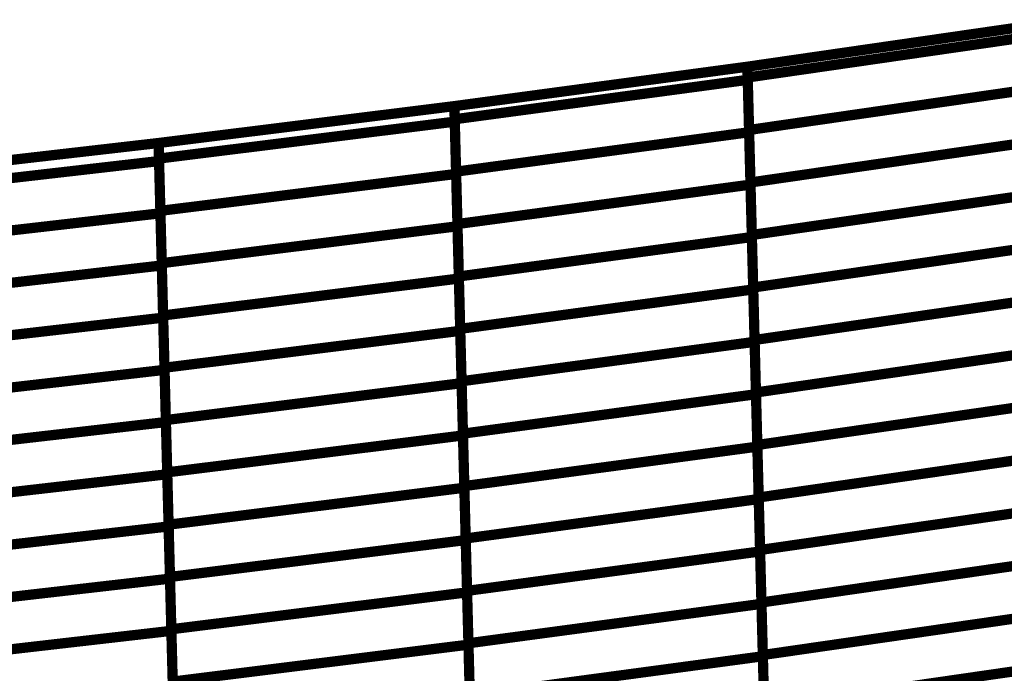
# Model space of a CAD drawing. Extents: x -2.21 to 2.24, y -1.96 to 2.33.
# Drawn here: x 0.69 to 0.98, y -0.35 to -0.16 of the extents above; entities that cross this region are included whole.
import ezdxf

# ---------------------------------------------------------------- set-up
doc = ezdxf.new("R2010")
doc.units = 0
doc.header["$MEASUREMENT"] = 0

msp = doc.modelspace()

# ---------------------------------------------------------------- linework, layer by layer
at = {"color": 0}
for points in [[(0.903677, -0.176551, 0.003, 0.003, 0), (0.98839, -0.164291, 0.003, 0.003, 0)], [(0.903677, -0.176551, 0.003, 0.003, 0), (0.98839, -0.164291, 0.003, 0.003, 0)], [(0.903677, -0.176551, 0.003, 0.003, 0), (0.988394, -0.164291, 0.003, 0.003, 0)], [(0.903677, -0.176551, 0.003, 0.003, 0), (0.98839, -0.164291, 0.003, 0.003, 0)], [(0.903677, -0.176551, 0.003, 0.003, 0), (0.98839, -0.164291, 0.003, 0.003, 0)], [(0.903677, -0.176551, 0.003, 0.003, 0), (0.988394, -0.164291, 0.003, 0.003, 0)], [(0.90376, -0.179701, 0.003, 0.003, 0), (0.988476, -0.167441, 0.003, 0.003, 0)], [(0.988476, -0.167441, 0.003, 0.003, 0), (0.90376, -0.179701, 0.003, 0.003, 0)], [(0.90376, -0.179701, 0.003, 0.003, 0), (0.988476, -0.167441, 0.003, 0.003, 0)], [(0.988476, -0.167441, 0.003, 0.003, 0), (0.90376, -0.179701, 0.003, 0.003, 0)], [(0.817913, -0.188087, 0.003, 0.003, 0), (0.903673, -0.176551, 0.003, 0.003, 0)], [(0.817913, -0.188087, 0.003, 0.003, 0), (0.903673, -0.176551, 0.003, 0.003, 0)], [(0.817913, -0.188087, 0.003, 0.003, 0), (0.903677, -0.176551, 0.003, 0.003, 0)], [(0.817913, -0.188087, 0.003, 0.003, 0), (0.903673, -0.176551, 0.003, 0.003, 0)], [(0.817913, -0.188087, 0.003, 0.003, 0), (0.903673, -0.176551, 0.003, 0.003, 0)], [(0.817913, -0.188087, 0.003, 0.003, 0), (0.903677, -0.176551, 0.003, 0.003, 0)], [(0.903673, -0.176551, 0.003, 0.003, 0), (0.903677, -0.176583, 0.003, 0.003, 0)], [(0.903673, -0.176551, 0.003, 0.003, 0), (0.903677, -0.176598, 0.003, 0.003, 0)], [(0.903673, -0.176551, 0.003, 0.003, 0), (0.903677, -0.176583, 0.003, 0.003, 0)], [(0.903673, -0.176551, 0.003, 0.003, 0), (0.903677, -0.176598, 0.003, 0.003, 0)], [(0.904161, -0.195067, 0.003, 0.003, 0), (0.903677, -0.176551, 0.003, 0.003, 0)], [(0.90376, -0.179701, 0.003, 0.003, 0), (0.903677, -0.176551, 0.003, 0.003, 0)], [(0.904161, -0.195067, 0.003, 0.003, 0), (0.903677, -0.176551, 0.003, 0.003, 0)], [(0.90376, -0.179701, 0.003, 0.003, 0), (0.903677, -0.176551, 0.003, 0.003, 0)], [(0.903677, -0.176583, 0.003, 0.003, 0), (0.904181, -0.195728, 0.003, 0.003, 0)], [(0.903677, -0.176583, 0.003, 0.003, 0), (0.904181, -0.195728, 0.003, 0.003, 0)], [(0.903677, -0.176598, 0.003, 0.003, 0), (0.90378, -0.18039, 0.003, 0.003, 0)], [(0.903677, -0.176598, 0.003, 0.003, 0), (0.90378, -0.18039, 0.003, 0.003, 0)], [(0.904563, -0.210433, 0.003, 0.003, 0), (0.90376, -0.179701, 0.003, 0.003, 0)], [(0.904563, -0.210433, 0.003, 0.003, 0), (0.90376, -0.179701, 0.003, 0.003, 0)], [(0.818016, -0.191925, 0.003, 0.003, 0), (0.90378, -0.18039, 0.003, 0.003, 0)], [(0.90378, -0.18039, 0.003, 0.003, 0), (0.818016, -0.191925, 0.003, 0.003, 0)], [(0.818016, -0.191925, 0.003, 0.003, 0), (0.90378, -0.18039, 0.003, 0.003, 0)], [(0.90378, -0.18039, 0.003, 0.003, 0), (0.818016, -0.191925, 0.003, 0.003, 0)], [(0.90378, -0.18039, 0.003, 0.003, 0), (0.904583, -0.211063, 0.003, 0.003, 0)], [(0.90378, -0.18039, 0.003, 0.003, 0), (0.904583, -0.211063, 0.003, 0.003, 0)], [(0.904161, -0.195067, 0.003, 0.003, 0), (0.988878, -0.182807, 0.003, 0.003, 0)], [(0.988878, -0.182807, 0.003, 0.003, 0), (0.904161, -0.195067, 0.003, 0.003, 0)], [(0.904161, -0.195067, 0.003, 0.003, 0), (0.988878, -0.182807, 0.003, 0.003, 0)], [(0.988878, -0.182807, 0.003, 0.003, 0), (0.904161, -0.195067, 0.003, 0.003, 0)], [(0.731354, -0.198882, 0.003, 0.003, 0), (0.817913, -0.188087, 0.003, 0.003, 0)], [(0.731354, -0.198882, 0.003, 0.003, 0), (0.817913, -0.188087, 0.003, 0.003, 0)], [(0.731354, -0.198882, 0.003, 0.003, 0), (0.817913, -0.188087, 0.003, 0.003, 0)], [(0.731354, -0.198882, 0.003, 0.003, 0), (0.817913, -0.188087, 0.003, 0.003, 0)], [(0.731354, -0.198882, 0.003, 0.003, 0), (0.817913, -0.188087, 0.003, 0.003, 0)], [(0.731354, -0.198882, 0.003, 0.003, 0), (0.817913, -0.188087, 0.003, 0.003, 0)], [(0.817913, -0.188087, 0.003, 0.003, 0), (0.818433, -0.207941, 0.003, 0.003, 0)], [(0.817913, -0.188087, 0.003, 0.003, 0), (0.818031, -0.192634, 0.003, 0.003, 0)], [(0.818417, -0.20726, 0.003, 0.003, 0), (0.817913, -0.188087, 0.003, 0.003, 0)], [(0.818016, -0.191925, 0.003, 0.003, 0), (0.817913, -0.188087, 0.003, 0.003, 0)], [(0.817913, -0.188087, 0.003, 0.003, 0), (0.818433, -0.207941, 0.003, 0.003, 0)], [(0.817913, -0.188087, 0.003, 0.003, 0), (0.818031, -0.192634, 0.003, 0.003, 0)], [(0.818417, -0.20726, 0.003, 0.003, 0), (0.817913, -0.188087, 0.003, 0.003, 0)], [(0.818016, -0.191925, 0.003, 0.003, 0), (0.817913, -0.188087, 0.003, 0.003, 0)], [(0.731472, -0.203429, 0.003, 0.003, 0), (0.818031, -0.192634, 0.003, 0.003, 0)], [(0.818031, -0.192634, 0.003, 0.003, 0), (0.731472, -0.203429, 0.003, 0.003, 0)], [(0.731472, -0.203429, 0.003, 0.003, 0), (0.818031, -0.192634, 0.003, 0.003, 0)], [(0.818031, -0.192634, 0.003, 0.003, 0), (0.731472, -0.203429, 0.003, 0.003, 0)], [(0.818819, -0.222598, 0.003, 0.003, 0), (0.818016, -0.191925, 0.003, 0.003, 0)], [(0.818819, -0.222598, 0.003, 0.003, 0), (0.818016, -0.191925, 0.003, 0.003, 0)], [(0.818031, -0.192634, 0.003, 0.003, 0), (0.818835, -0.223248, 0.003, 0.003, 0)], [(0.818031, -0.192634, 0.003, 0.003, 0), (0.818835, -0.223248, 0.003, 0.003, 0)], [(0.818417, -0.20726, 0.003, 0.003, 0), (0.904181, -0.195728, 0.003, 0.003, 0)], [(0.904181, -0.195728, 0.003, 0.003, 0), (0.818417, -0.20726, 0.003, 0.003, 0)], [(0.818417, -0.20726, 0.003, 0.003, 0), (0.904181, -0.195728, 0.003, 0.003, 0)], [(0.904181, -0.195728, 0.003, 0.003, 0), (0.818417, -0.20726, 0.003, 0.003, 0)], [(0.904969, -0.225799, 0.003, 0.003, 0), (0.904161, -0.195067, 0.003, 0.003, 0)], [(0.904969, -0.225799, 0.003, 0.003, 0), (0.904161, -0.195067, 0.003, 0.003, 0)], [(0.904181, -0.195728, 0.003, 0.003, 0), (0.904984, -0.226402, 0.003, 0.003, 0)], [(0.904181, -0.195728, 0.003, 0.003, 0), (0.904984, -0.226402, 0.003, 0.003, 0)], [(0.64426, -0.208898, 0.003, 0.003, 0), (0.731354, -0.198882, 0.003, 0.003, 0)], [(0.64426, -0.208898, 0.003, 0.003, 0), (0.73135, -0.198882, 0.003, 0.003, 0)], [(0.64426, -0.208898, 0.003, 0.003, 0), (0.731354, -0.198882, 0.003, 0.003, 0)], [(0.64426, -0.208898, 0.003, 0.003, 0), (0.731354, -0.198882, 0.003, 0.003, 0)], [(0.64426, -0.208898, 0.003, 0.003, 0), (0.73135, -0.198882, 0.003, 0.003, 0)], [(0.64426, -0.208898, 0.003, 0.003, 0), (0.731354, -0.198882, 0.003, 0.003, 0)], [(0.73135, -0.198882, 0.003, 0.003, 0), (0.731354, -0.198921, 0.003, 0.003, 0)], [(0.73135, -0.198882, 0.003, 0.003, 0), (0.731354, -0.198921, 0.003, 0.003, 0)], [(0.731354, -0.198882, 0.003, 0.003, 0), (0.731354, -0.198894, 0.003, 0.003, 0)], [(0.731874, -0.218736, 0.003, 0.003, 0), (0.731354, -0.198882, 0.003, 0.003, 0)], [(0.731472, -0.203429, 0.003, 0.003, 0), (0.731354, -0.198882, 0.003, 0.003, 0)], [(0.731354, -0.198882, 0.003, 0.003, 0), (0.731354, -0.198894, 0.003, 0.003, 0)], [(0.731874, -0.218736, 0.003, 0.003, 0), (0.731354, -0.198882, 0.003, 0.003, 0)], [(0.731472, -0.203429, 0.003, 0.003, 0), (0.731354, -0.198882, 0.003, 0.003, 0)], [(0.731354, -0.198894, 0.003, 0.003, 0), (0.731894, -0.219449, 0.003, 0.003, 0)], [(0.731354, -0.198894, 0.003, 0.003, 0), (0.731894, -0.219449, 0.003, 0.003, 0)], [(0.731354, -0.198921, 0.003, 0.003, 0), (0.731492, -0.204169, 0.003, 0.003, 0)], [(0.731354, -0.198921, 0.003, 0.003, 0), (0.731492, -0.204169, 0.003, 0.003, 0)], [(0.904563, -0.210433, 0.003, 0.003, 0), (0.98928, -0.198177, 0.003, 0.003, 0)], [(0.98928, -0.198177, 0.003, 0.003, 0), (0.904563, -0.210433, 0.003, 0.003, 0)], [(0.904563, -0.210433, 0.003, 0.003, 0), (0.98928, -0.198177, 0.003, 0.003, 0)], [(0.98928, -0.198177, 0.003, 0.003, 0), (0.904563, -0.210433, 0.003, 0.003, 0)], [(0.644398, -0.214185, 0.003, 0.003, 0), (0.731492, -0.204169, 0.003, 0.003, 0)], [(0.731492, -0.204169, 0.003, 0.003, 0), (0.644398, -0.214185, 0.003, 0.003, 0)], [(0.644398, -0.214185, 0.003, 0.003, 0), (0.731492, -0.204169, 0.003, 0.003, 0)], [(0.731492, -0.204169, 0.003, 0.003, 0), (0.644398, -0.214185, 0.003, 0.003, 0)], [(0.732276, -0.234043, 0.003, 0.003, 0), (0.731472, -0.203429, 0.003, 0.003, 0)], [(0.732276, -0.234043, 0.003, 0.003, 0), (0.731472, -0.203429, 0.003, 0.003, 0)], [(0.731492, -0.204169, 0.003, 0.003, 0), (0.732291, -0.234724, 0.003, 0.003, 0)], [(0.731492, -0.204169, 0.003, 0.003, 0), (0.732291, -0.234724, 0.003, 0.003, 0)], [(0.731874, -0.218736, 0.003, 0.003, 0), (0.818433, -0.207941, 0.003, 0.003, 0)], [(0.818433, -0.207941, 0.003, 0.003, 0), (0.731874, -0.218736, 0.003, 0.003, 0)], [(0.731874, -0.218736, 0.003, 0.003, 0), (0.818433, -0.207941, 0.003, 0.003, 0)], [(0.818433, -0.207941, 0.003, 0.003, 0), (0.731874, -0.218736, 0.003, 0.003, 0)], [(0.81922, -0.237937, 0.003, 0.003, 0), (0.818417, -0.20726, 0.003, 0.003, 0)], [(0.81922, -0.237937, 0.003, 0.003, 0), (0.818417, -0.20726, 0.003, 0.003, 0)], [(0.818433, -0.207941, 0.003, 0.003, 0), (0.819236, -0.238555, 0.003, 0.003, 0)], [(0.818433, -0.207941, 0.003, 0.003, 0), (0.819236, -0.238555, 0.003, 0.003, 0)], [(0.818819, -0.222598, 0.003, 0.003, 0), (0.904583, -0.211063, 0.003, 0.003, 0)], [(0.904583, -0.211063, 0.003, 0.003, 0), (0.818819, -0.222598, 0.003, 0.003, 0)], [(0.818819, -0.222598, 0.003, 0.003, 0), (0.904583, -0.211063, 0.003, 0.003, 0)], [(0.904583, -0.211063, 0.003, 0.003, 0), (0.818819, -0.222598, 0.003, 0.003, 0)], [(0.90537, -0.241169, 0.003, 0.003, 0), (0.904563, -0.210433, 0.003, 0.003, 0)], [(0.90537, -0.241169, 0.003, 0.003, 0), (0.904563, -0.210433, 0.003, 0.003, 0)], [(0.904583, -0.211063, 0.003, 0.003, 0), (0.905386, -0.24174, 0.003, 0.003, 0)], [(0.904583, -0.211063, 0.003, 0.003, 0), (0.905386, -0.24174, 0.003, 0.003, 0)], [(0.904969, -0.225799, 0.003, 0.003, 0), (0.989685, -0.213539, 0.003, 0.003, 0)], [(0.989685, -0.213539, 0.003, 0.003, 0), (0.904969, -0.225799, 0.003, 0.003, 0)], [(0.904969, -0.225799, 0.003, 0.003, 0), (0.989685, -0.213539, 0.003, 0.003, 0)], [(0.989685, -0.213539, 0.003, 0.003, 0), (0.904969, -0.225799, 0.003, 0.003, 0)], [(0.644799, -0.229461, 0.003, 0.003, 0), (0.731894, -0.219449, 0.003, 0.003, 0)], [(0.731894, -0.219449, 0.003, 0.003, 0), (0.644799, -0.229461, 0.003, 0.003, 0)], [(0.644799, -0.229461, 0.003, 0.003, 0), (0.731894, -0.219449, 0.003, 0.003, 0)], [(0.731894, -0.219449, 0.003, 0.003, 0), (0.644799, -0.229461, 0.003, 0.003, 0)], [(0.732677, -0.24935, 0.003, 0.003, 0), (0.731874, -0.218736, 0.003, 0.003, 0)], [(0.732677, -0.24935, 0.003, 0.003, 0), (0.731874, -0.218736, 0.003, 0.003, 0)], [(0.731894, -0.219449, 0.003, 0.003, 0), (0.732693, -0.250004, 0.003, 0.003, 0)], [(0.731894, -0.219449, 0.003, 0.003, 0), (0.732693, -0.250004, 0.003, 0.003, 0)], [(0.732276, -0.234043, 0.003, 0.003, 0), (0.818835, -0.223248, 0.003, 0.003, 0)], [(0.818835, -0.223248, 0.003, 0.003, 0), (0.732276, -0.234043, 0.003, 0.003, 0)], [(0.732276, -0.234043, 0.003, 0.003, 0), (0.818835, -0.223248, 0.003, 0.003, 0)], [(0.818835, -0.223248, 0.003, 0.003, 0), (0.732276, -0.234043, 0.003, 0.003, 0)], [(0.819622, -0.253272, 0.003, 0.003, 0), (0.818819, -0.222598, 0.003, 0.003, 0)], [(0.819622, -0.253272, 0.003, 0.003, 0), (0.818819, -0.222598, 0.003, 0.003, 0)], [(0.818835, -0.223248, 0.003, 0.003, 0), (0.819638, -0.253862, 0.003, 0.003, 0)], [(0.818835, -0.223248, 0.003, 0.003, 0), (0.819638, -0.253862, 0.003, 0.003, 0)], [(0.905772, -0.256531, 0.003, 0.003, 0), (0.904969, -0.225799, 0.003, 0.003, 0)], [(0.905772, -0.256531, 0.003, 0.003, 0), (0.904969, -0.225799, 0.003, 0.003, 0)], [(0.81922, -0.237937, 0.003, 0.003, 0), (0.904984, -0.226402, 0.003, 0.003, 0)], [(0.904984, -0.226402, 0.003, 0.003, 0), (0.81922, -0.237937, 0.003, 0.003, 0)], [(0.81922, -0.237937, 0.003, 0.003, 0), (0.904984, -0.226402, 0.003, 0.003, 0)], [(0.904984, -0.226402, 0.003, 0.003, 0), (0.81922, -0.237937, 0.003, 0.003, 0)], [(0.904984, -0.226402, 0.003, 0.003, 0), (0.905787, -0.257079, 0.003, 0.003, 0)], [(0.904984, -0.226402, 0.003, 0.003, 0), (0.905787, -0.257079, 0.003, 0.003, 0)], [(0.90537, -0.241169, 0.003, 0.003, 0), (0.990087, -0.228909, 0.003, 0.003, 0)], [(0.990087, -0.228909, 0.003, 0.003, 0), (0.90537, -0.241169, 0.003, 0.003, 0)], [(0.90537, -0.241169, 0.003, 0.003, 0), (0.990087, -0.228909, 0.003, 0.003, 0)], [(0.990087, -0.228909, 0.003, 0.003, 0), (0.90537, -0.241169, 0.003, 0.003, 0)], [(0.645197, -0.24474, 0.003, 0.003, 0), (0.732291, -0.234724, 0.003, 0.003, 0)], [(0.732291, -0.234724, 0.003, 0.003, 0), (0.645197, -0.24474, 0.003, 0.003, 0)], [(0.645197, -0.24474, 0.003, 0.003, 0), (0.732291, -0.234724, 0.003, 0.003, 0)], [(0.732291, -0.234724, 0.003, 0.003, 0), (0.645197, -0.24474, 0.003, 0.003, 0)], [(0.733079, -0.264657, 0.003, 0.003, 0), (0.732276, -0.234043, 0.003, 0.003, 0)], [(0.733079, -0.264657, 0.003, 0.003, 0), (0.732276, -0.234043, 0.003, 0.003, 0)], [(0.732291, -0.234724, 0.003, 0.003, 0), (0.733094, -0.26528, 0.003, 0.003, 0)], [(0.732291, -0.234724, 0.003, 0.003, 0), (0.733094, -0.26528, 0.003, 0.003, 0)], [(0.732677, -0.24935, 0.003, 0.003, 0), (0.819236, -0.238555, 0.003, 0.003, 0)], [(0.819236, -0.238555, 0.003, 0.003, 0), (0.732677, -0.24935, 0.003, 0.003, 0)], [(0.732677, -0.24935, 0.003, 0.003, 0), (0.819236, -0.238555, 0.003, 0.003, 0)], [(0.819236, -0.238555, 0.003, 0.003, 0), (0.732677, -0.24935, 0.003, 0.003, 0)], [(0.820024, -0.26861, 0.003, 0.003, 0), (0.81922, -0.237937, 0.003, 0.003, 0)], [(0.820024, -0.26861, 0.003, 0.003, 0), (0.81922, -0.237937, 0.003, 0.003, 0)], [(0.819236, -0.238555, 0.003, 0.003, 0), (0.820039, -0.269173, 0.003, 0.003, 0)], [(0.819236, -0.238555, 0.003, 0.003, 0), (0.820039, -0.269173, 0.003, 0.003, 0)], [(0.819622, -0.253272, 0.003, 0.003, 0), (0.905386, -0.24174, 0.003, 0.003, 0)], [(0.905386, -0.24174, 0.003, 0.003, 0), (0.819622, -0.253272, 0.003, 0.003, 0)], [(0.819622, -0.253272, 0.003, 0.003, 0), (0.905386, -0.24174, 0.003, 0.003, 0)], [(0.905386, -0.24174, 0.003, 0.003, 0), (0.819622, -0.253272, 0.003, 0.003, 0)], [(0.906173, -0.271898, 0.003, 0.003, 0), (0.90537, -0.241169, 0.003, 0.003, 0)], [(0.906173, -0.271898, 0.003, 0.003, 0), (0.90537, -0.241169, 0.003, 0.003, 0)], [(0.905386, -0.24174, 0.003, 0.003, 0), (0.906189, -0.272413, 0.003, 0.003, 0)], [(0.905386, -0.24174, 0.003, 0.003, 0), (0.906189, -0.272413, 0.003, 0.003, 0)], [(0.905772, -0.256531, 0.003, 0.003, 0), (0.990488, -0.244272, 0.003, 0.003, 0)], [(0.990488, -0.244272, 0.003, 0.003, 0), (0.905772, -0.256531, 0.003, 0.003, 0)], [(0.905772, -0.256531, 0.003, 0.003, 0), (0.990488, -0.244272, 0.003, 0.003, 0)], [(0.990488, -0.244272, 0.003, 0.003, 0), (0.905772, -0.256531, 0.003, 0.003, 0)], [(0.645598, -0.26002, 0.003, 0.003, 0), (0.732693, -0.250004, 0.003, 0.003, 0)], [(0.732693, -0.250004, 0.003, 0.003, 0), (0.645598, -0.26002, 0.003, 0.003, 0)], [(0.645598, -0.26002, 0.003, 0.003, 0), (0.732693, -0.250004, 0.003, 0.003, 0)], [(0.732693, -0.250004, 0.003, 0.003, 0), (0.645598, -0.26002, 0.003, 0.003, 0)], [(0.73348, -0.279969, 0.003, 0.003, 0), (0.732677, -0.24935, 0.003, 0.003, 0)], [(0.73348, -0.279969, 0.003, 0.003, 0), (0.732677, -0.24935, 0.003, 0.003, 0)], [(0.732693, -0.250004, 0.003, 0.003, 0), (0.733492, -0.280555, 0.003, 0.003, 0)], [(0.732693, -0.250004, 0.003, 0.003, 0), (0.733492, -0.280555, 0.003, 0.003, 0)], [(0.733079, -0.264657, 0.003, 0.003, 0), (0.819638, -0.253862, 0.003, 0.003, 0)], [(0.819638, -0.253862, 0.003, 0.003, 0), (0.733079, -0.264657, 0.003, 0.003, 0)], [(0.733079, -0.264657, 0.003, 0.003, 0), (0.819638, -0.253862, 0.003, 0.003, 0)], [(0.819638, -0.253862, 0.003, 0.003, 0), (0.733079, -0.264657, 0.003, 0.003, 0)], [(0.820425, -0.283949, 0.003, 0.003, 0), (0.819622, -0.253272, 0.003, 0.003, 0)], [(0.820425, -0.283949, 0.003, 0.003, 0), (0.819622, -0.253272, 0.003, 0.003, 0)], [(0.819638, -0.253862, 0.003, 0.003, 0), (0.820437, -0.28448, 0.003, 0.003, 0)], [(0.819638, -0.253862, 0.003, 0.003, 0), (0.820437, -0.28448, 0.003, 0.003, 0)], [(0.820024, -0.26861, 0.003, 0.003, 0), (0.905787, -0.257079, 0.003, 0.003, 0)], [(0.905787, -0.257079, 0.003, 0.003, 0), (0.820024, -0.26861, 0.003, 0.003, 0)], [(0.820024, -0.26861, 0.003, 0.003, 0), (0.905787, -0.257079, 0.003, 0.003, 0)], [(0.905787, -0.257079, 0.003, 0.003, 0), (0.820024, -0.26861, 0.003, 0.003, 0)], [(0.906579, -0.287264, 0.003, 0.003, 0), (0.905772, -0.256531, 0.003, 0.003, 0)], [(0.906579, -0.287264, 0.003, 0.003, 0), (0.905772, -0.256531, 0.003, 0.003, 0)], [(0.905787, -0.257079, 0.003, 0.003, 0), (0.906591, -0.287752, 0.003, 0.003, 0)], [(0.905787, -0.257079, 0.003, 0.003, 0), (0.906591, -0.287752, 0.003, 0.003, 0)], [(0.906173, -0.271898, 0.003, 0.003, 0), (0.99089, -0.259638, 0.003, 0.003, 0)], [(0.99089, -0.259638, 0.003, 0.003, 0), (0.906173, -0.271898, 0.003, 0.003, 0)], [(0.906173, -0.271898, 0.003, 0.003, 0), (0.99089, -0.259638, 0.003, 0.003, 0)], [(0.99089, -0.259638, 0.003, 0.003, 0), (0.906173, -0.271898, 0.003, 0.003, 0)], [(0.646, -0.275295, 0.003, 0.003, 0), (0.733094, -0.26528, 0.003, 0.003, 0)], [(0.733094, -0.26528, 0.003, 0.003, 0), (0.646, -0.275295, 0.003, 0.003, 0)], [(0.646, -0.275295, 0.003, 0.003, 0), (0.733094, -0.26528, 0.003, 0.003, 0)], [(0.733094, -0.26528, 0.003, 0.003, 0), (0.646, -0.275295, 0.003, 0.003, 0)], [(0.733878, -0.295276, 0.003, 0.003, 0), (0.733079, -0.264657, 0.003, 0.003, 0)], [(0.733878, -0.295276, 0.003, 0.003, 0), (0.733079, -0.264657, 0.003, 0.003, 0)], [(0.733094, -0.26528, 0.003, 0.003, 0), (0.733894, -0.295831, 0.003, 0.003, 0)], [(0.733094, -0.26528, 0.003, 0.003, 0), (0.733894, -0.295831, 0.003, 0.003, 0)], [(0.73348, -0.279969, 0.003, 0.003, 0), (0.820039, -0.269173, 0.003, 0.003, 0)], [(0.820039, -0.269173, 0.003, 0.003, 0), (0.73348, -0.279969, 0.003, 0.003, 0)], [(0.73348, -0.279969, 0.003, 0.003, 0), (0.820039, -0.269173, 0.003, 0.003, 0)], [(0.820039, -0.269173, 0.003, 0.003, 0), (0.73348, -0.279969, 0.003, 0.003, 0)], [(0.820827, -0.299287, 0.003, 0.003, 0), (0.820024, -0.26861, 0.003, 0.003, 0)], [(0.820827, -0.299287, 0.003, 0.003, 0), (0.820024, -0.26861, 0.003, 0.003, 0)], [(0.820039, -0.269173, 0.003, 0.003, 0), (0.820839, -0.299787, 0.003, 0.003, 0)], [(0.820039, -0.269173, 0.003, 0.003, 0), (0.820839, -0.299787, 0.003, 0.003, 0)], [(0.90698, -0.30263, 0.003, 0.003, 0), (0.906173, -0.271898, 0.003, 0.003, 0)], [(0.90698, -0.30263, 0.003, 0.003, 0), (0.906173, -0.271898, 0.003, 0.003, 0)], [(0.820425, -0.283949, 0.003, 0.003, 0), (0.906189, -0.272413, 0.003, 0.003, 0)], [(0.906189, -0.272413, 0.003, 0.003, 0), (0.820425, -0.283949, 0.003, 0.003, 0)], [(0.820425, -0.283949, 0.003, 0.003, 0), (0.906189, -0.272413, 0.003, 0.003, 0)], [(0.906189, -0.272413, 0.003, 0.003, 0), (0.820425, -0.283949, 0.003, 0.003, 0)], [(0.906189, -0.272413, 0.003, 0.003, 0), (0.906992, -0.303091, 0.003, 0.003, 0)], [(0.906189, -0.272413, 0.003, 0.003, 0), (0.906992, -0.303091, 0.003, 0.003, 0)], [(0.906579, -0.287264, 0.003, 0.003, 0), (0.991295, -0.275004, 0.003, 0.003, 0)], [(0.991295, -0.275004, 0.003, 0.003, 0), (0.906579, -0.287264, 0.003, 0.003, 0)], [(0.906579, -0.287264, 0.003, 0.003, 0), (0.991295, -0.275004, 0.003, 0.003, 0)], [(0.991295, -0.275004, 0.003, 0.003, 0), (0.906579, -0.287264, 0.003, 0.003, 0)], [(0.646398, -0.290571, 0.003, 0.003, 0), (0.733492, -0.280555, 0.003, 0.003, 0)], [(0.733492, -0.280555, 0.003, 0.003, 0), (0.646398, -0.290571, 0.003, 0.003, 0)], [(0.646398, -0.290571, 0.003, 0.003, 0), (0.733492, -0.280555, 0.003, 0.003, 0)], [(0.733492, -0.280555, 0.003, 0.003, 0), (0.646398, -0.290571, 0.003, 0.003, 0)], [(0.73428, -0.310583, 0.003, 0.003, 0), (0.73348, -0.279969, 0.003, 0.003, 0)], [(0.73428, -0.310583, 0.003, 0.003, 0), (0.73348, -0.279969, 0.003, 0.003, 0)], [(0.733492, -0.280555, 0.003, 0.003, 0), (0.734295, -0.31111, 0.003, 0.003, 0)], [(0.733492, -0.280555, 0.003, 0.003, 0), (0.734295, -0.31111, 0.003, 0.003, 0)], [(0.733878, -0.295276, 0.003, 0.003, 0), (0.820437, -0.28448, 0.003, 0.003, 0)], [(0.820437, -0.28448, 0.003, 0.003, 0), (0.733878, -0.295276, 0.003, 0.003, 0)], [(0.733878, -0.295276, 0.003, 0.003, 0), (0.820437, -0.28448, 0.003, 0.003, 0)], [(0.820437, -0.28448, 0.003, 0.003, 0), (0.733878, -0.295276, 0.003, 0.003, 0)], [(0.821228, -0.314622, 0.003, 0.003, 0), (0.820425, -0.283949, 0.003, 0.003, 0)], [(0.821228, -0.314622, 0.003, 0.003, 0), (0.820425, -0.283949, 0.003, 0.003, 0)], [(0.820437, -0.28448, 0.003, 0.003, 0), (0.82124, -0.315094, 0.003, 0.003, 0)], [(0.820437, -0.28448, 0.003, 0.003, 0), (0.82124, -0.315094, 0.003, 0.003, 0)], [(0.820827, -0.299287, 0.003, 0.003, 0), (0.906591, -0.287752, 0.003, 0.003, 0)], [(0.906591, -0.287752, 0.003, 0.003, 0), (0.820827, -0.299287, 0.003, 0.003, 0)], [(0.820827, -0.299287, 0.003, 0.003, 0), (0.906591, -0.287752, 0.003, 0.003, 0)], [(0.906591, -0.287752, 0.003, 0.003, 0), (0.820827, -0.299287, 0.003, 0.003, 0)], [(0.907382, -0.317996, 0.003, 0.003, 0), (0.906579, -0.287264, 0.003, 0.003, 0)], [(0.907382, -0.317996, 0.003, 0.003, 0), (0.906579, -0.287264, 0.003, 0.003, 0)], [(0.906591, -0.287752, 0.003, 0.003, 0), (0.907394, -0.318425, 0.003, 0.003, 0)], [(0.906591, -0.287752, 0.003, 0.003, 0), (0.907394, -0.318425, 0.003, 0.003, 0)], [(0.90698, -0.30263, 0.003, 0.003, 0), (0.991697, -0.29037, 0.003, 0.003, 0)], [(0.991697, -0.29037, 0.003, 0.003, 0), (0.90698, -0.30263, 0.003, 0.003, 0)], [(0.90698, -0.30263, 0.003, 0.003, 0), (0.991697, -0.29037, 0.003, 0.003, 0)], [(0.991697, -0.29037, 0.003, 0.003, 0), (0.90698, -0.30263, 0.003, 0.003, 0)], [(0.734681, -0.32589, 0.003, 0.003, 0), (0.733878, -0.295276, 0.003, 0.003, 0)], [(0.734681, -0.32589, 0.003, 0.003, 0), (0.733878, -0.295276, 0.003, 0.003, 0)], [(0.646799, -0.305846, 0.003, 0.003, 0), (0.733894, -0.295831, 0.003, 0.003, 0)], [(0.733894, -0.295831, 0.003, 0.003, 0), (0.646799, -0.305846, 0.003, 0.003, 0)], [(0.646799, -0.305846, 0.003, 0.003, 0), (0.733894, -0.295831, 0.003, 0.003, 0)], [(0.733894, -0.295831, 0.003, 0.003, 0), (0.646799, -0.305846, 0.003, 0.003, 0)], [(0.733894, -0.295831, 0.003, 0.003, 0), (0.734693, -0.326386, 0.003, 0.003, 0)], [(0.733894, -0.295831, 0.003, 0.003, 0), (0.734693, -0.326386, 0.003, 0.003, 0)], [(0.73428, -0.310583, 0.003, 0.003, 0), (0.820839, -0.299787, 0.003, 0.003, 0)], [(0.820839, -0.299787, 0.003, 0.003, 0), (0.73428, -0.310583, 0.003, 0.003, 0)], [(0.73428, -0.310583, 0.003, 0.003, 0), (0.820839, -0.299787, 0.003, 0.003, 0)], [(0.820839, -0.299787, 0.003, 0.003, 0), (0.73428, -0.310583, 0.003, 0.003, 0)], [(0.82163, -0.329961, 0.003, 0.003, 0), (0.820827, -0.299287, 0.003, 0.003, 0)], [(0.82163, -0.329961, 0.003, 0.003, 0), (0.820827, -0.299287, 0.003, 0.003, 0)], [(0.820839, -0.299787, 0.003, 0.003, 0), (0.821642, -0.330402, 0.003, 0.003, 0)], [(0.820839, -0.299787, 0.003, 0.003, 0), (0.821642, -0.330402, 0.003, 0.003, 0)], [(0.821228, -0.314622, 0.003, 0.003, 0), (0.906992, -0.303091, 0.003, 0.003, 0)], [(0.906992, -0.303091, 0.003, 0.003, 0), (0.821228, -0.314622, 0.003, 0.003, 0)], [(0.821228, -0.314622, 0.003, 0.003, 0), (0.906992, -0.303091, 0.003, 0.003, 0)], [(0.906992, -0.303091, 0.003, 0.003, 0), (0.821228, -0.314622, 0.003, 0.003, 0)], [(0.907783, -0.333362, 0.003, 0.003, 0), (0.90698, -0.30263, 0.003, 0.003, 0)], [(0.907783, -0.333362, 0.003, 0.003, 0), (0.90698, -0.30263, 0.003, 0.003, 0)], [(0.906992, -0.303091, 0.003, 0.003, 0), (0.907795, -0.333764, 0.003, 0.003, 0)], [(0.906992, -0.303091, 0.003, 0.003, 0), (0.907795, -0.333764, 0.003, 0.003, 0)], [(0.907382, -0.317996, 0.003, 0.003, 0), (0.992098, -0.305736, 0.003, 0.003, 0)], [(0.992098, -0.305736, 0.003, 0.003, 0), (0.907382, -0.317996, 0.003, 0.003, 0)], [(0.907382, -0.317996, 0.003, 0.003, 0), (0.992098, -0.305736, 0.003, 0.003, 0)], [(0.992098, -0.305736, 0.003, 0.003, 0), (0.907382, -0.317996, 0.003, 0.003, 0)], [(0.647201, -0.321126, 0.003, 0.003, 0), (0.734295, -0.31111, 0.003, 0.003, 0)], [(0.734295, -0.31111, 0.003, 0.003, 0), (0.647201, -0.321126, 0.003, 0.003, 0)], [(0.647201, -0.321126, 0.003, 0.003, 0), (0.734295, -0.31111, 0.003, 0.003, 0)], [(0.734295, -0.31111, 0.003, 0.003, 0), (0.647201, -0.321126, 0.003, 0.003, 0)], [(0.735083, -0.341197, 0.003, 0.003, 0), (0.73428, -0.310583, 0.003, 0.003, 0)], [(0.735083, -0.341197, 0.003, 0.003, 0), (0.73428, -0.310583, 0.003, 0.003, 0)], [(0.734295, -0.31111, 0.003, 0.003, 0), (0.735094, -0.341661, 0.003, 0.003, 0)], [(0.734295, -0.31111, 0.003, 0.003, 0), (0.735094, -0.341661, 0.003, 0.003, 0)], [(0.734681, -0.32589, 0.003, 0.003, 0), (0.82124, -0.315094, 0.003, 0.003, 0)], [(0.82124, -0.315094, 0.003, 0.003, 0), (0.734681, -0.32589, 0.003, 0.003, 0)], [(0.734681, -0.32589, 0.003, 0.003, 0), (0.82124, -0.315094, 0.003, 0.003, 0)], [(0.82124, -0.315094, 0.003, 0.003, 0), (0.734681, -0.32589, 0.003, 0.003, 0)], [(0.822031, -0.345299, 0.003, 0.003, 0), (0.821228, -0.314622, 0.003, 0.003, 0)], [(0.822031, -0.345299, 0.003, 0.003, 0), (0.821228, -0.314622, 0.003, 0.003, 0)], [(0.82124, -0.315094, 0.003, 0.003, 0), (0.822043, -0.345709, 0.003, 0.003, 0)], [(0.82124, -0.315094, 0.003, 0.003, 0), (0.822043, -0.345709, 0.003, 0.003, 0)], [(0.82163, -0.329961, 0.003, 0.003, 0), (0.907394, -0.318425, 0.003, 0.003, 0)], [(0.907394, -0.318425, 0.003, 0.003, 0), (0.82163, -0.329961, 0.003, 0.003, 0)], [(0.82163, -0.329961, 0.003, 0.003, 0), (0.907394, -0.318425, 0.003, 0.003, 0)], [(0.907394, -0.318425, 0.003, 0.003, 0), (0.82163, -0.329961, 0.003, 0.003, 0)], [(0.908189, -0.348732, 0.003, 0.003, 0), (0.907382, -0.317996, 0.003, 0.003, 0)], [(0.908189, -0.348732, 0.003, 0.003, 0), (0.907382, -0.317996, 0.003, 0.003, 0)], [(0.907394, -0.318425, 0.003, 0.003, 0), (0.908197, -0.349102, 0.003, 0.003, 0)], [(0.907394, -0.318425, 0.003, 0.003, 0), (0.908197, -0.349102, 0.003, 0.003, 0)], [(0.907783, -0.333362, 0.003, 0.003, 0), (0.9925, -0.321102, 0.003, 0.003, 0)], [(0.9925, -0.321102, 0.003, 0.003, 0), (0.907783, -0.333362, 0.003, 0.003, 0)], [(0.907783, -0.333362, 0.003, 0.003, 0), (0.9925, -0.321102, 0.003, 0.003, 0)], [(0.9925, -0.321102, 0.003, 0.003, 0), (0.907783, -0.333362, 0.003, 0.003, 0)], [(0.647598, -0.336402, 0.003, 0.003, 0), (0.734693, -0.326386, 0.003, 0.003, 0)], [(0.734693, -0.326386, 0.003, 0.003, 0), (0.647598, -0.336402, 0.003, 0.003, 0)], [(0.647598, -0.336402, 0.003, 0.003, 0), (0.734693, -0.326386, 0.003, 0.003, 0)], [(0.734693, -0.326386, 0.003, 0.003, 0), (0.647598, -0.336402, 0.003, 0.003, 0)], [(0.735484, -0.356504, 0.003, 0.003, 0), (0.734681, -0.32589, 0.003, 0.003, 0)], [(0.735484, -0.356504, 0.003, 0.003, 0), (0.734681, -0.32589, 0.003, 0.003, 0)], [(0.734693, -0.326386, 0.003, 0.003, 0), (0.735496, -0.356941, 0.003, 0.003, 0)], [(0.734693, -0.326386, 0.003, 0.003, 0), (0.735496, -0.356941, 0.003, 0.003, 0)], [(0.822433, -0.360638, 0.003, 0.003, 0), (0.82163, -0.329961, 0.003, 0.003, 0)], [(0.822433, -0.360638, 0.003, 0.003, 0), (0.82163, -0.329961, 0.003, 0.003, 0)], [(0.735083, -0.341197, 0.003, 0.003, 0), (0.821642, -0.330402, 0.003, 0.003, 0)], [(0.821642, -0.330402, 0.003, 0.003, 0), (0.735083, -0.341197, 0.003, 0.003, 0)], [(0.735083, -0.341197, 0.003, 0.003, 0), (0.821642, -0.330402, 0.003, 0.003, 0)], [(0.821642, -0.330402, 0.003, 0.003, 0), (0.735083, -0.341197, 0.003, 0.003, 0)], [(0.821642, -0.330402, 0.003, 0.003, 0), (0.822445, -0.36102, 0.003, 0.003, 0)], [(0.821642, -0.330402, 0.003, 0.003, 0), (0.822445, -0.36102, 0.003, 0.003, 0)], [(0.822031, -0.345299, 0.003, 0.003, 0), (0.907795, -0.333764, 0.003, 0.003, 0)], [(0.907795, -0.333764, 0.003, 0.003, 0), (0.822031, -0.345299, 0.003, 0.003, 0)], [(0.822031, -0.345299, 0.003, 0.003, 0), (0.907795, -0.333764, 0.003, 0.003, 0)], [(0.907795, -0.333764, 0.003, 0.003, 0), (0.822031, -0.345299, 0.003, 0.003, 0)], [(0.908591, -0.364094, 0.003, 0.003, 0), (0.907783, -0.333362, 0.003, 0.003, 0)], [(0.908591, -0.364094, 0.003, 0.003, 0), (0.907783, -0.333362, 0.003, 0.003, 0)], [(0.907795, -0.333764, 0.003, 0.003, 0), (0.908598, -0.364441, 0.003, 0.003, 0)], [(0.907795, -0.333764, 0.003, 0.003, 0), (0.908598, -0.364441, 0.003, 0.003, 0)], [(0.908189, -0.348732, 0.003, 0.003, 0), (0.992906, -0.336472, 0.003, 0.003, 0)], [(0.992906, -0.336472, 0.003, 0.003, 0), (0.908189, -0.348732, 0.003, 0.003, 0)], [(0.908189, -0.348732, 0.003, 0.003, 0), (0.992906, -0.336472, 0.003, 0.003, 0)], [(0.992906, -0.336472, 0.003, 0.003, 0), (0.908189, -0.348732, 0.003, 0.003, 0)], [(0.735886, -0.371815, 0.003, 0.003, 0), (0.735083, -0.341197, 0.003, 0.003, 0)], [(0.735886, -0.371815, 0.003, 0.003, 0), (0.735083, -0.341197, 0.003, 0.003, 0)], [(0.648, -0.351677, 0.003, 0.003, 0), (0.735094, -0.341661, 0.003, 0.003, 0)], [(0.735094, -0.341661, 0.003, 0.003, 0), (0.648, -0.351677, 0.003, 0.003, 0)], [(0.648, -0.351677, 0.003, 0.003, 0), (0.735094, -0.341661, 0.003, 0.003, 0)], [(0.735094, -0.341661, 0.003, 0.003, 0), (0.648, -0.351677, 0.003, 0.003, 0)], [(0.735094, -0.341661, 0.003, 0.003, 0), (0.735894, -0.37222, 0.003, 0.003, 0)], [(0.735094, -0.341661, 0.003, 0.003, 0), (0.735894, -0.37222, 0.003, 0.003, 0)], [(0.735484, -0.356504, 0.003, 0.003, 0), (0.822043, -0.345709, 0.003, 0.003, 0)], [(0.822043, -0.345709, 0.003, 0.003, 0), (0.735484, -0.356504, 0.003, 0.003, 0)], [(0.735484, -0.356504, 0.003, 0.003, 0), (0.822043, -0.345709, 0.003, 0.003, 0)], [(0.822043, -0.345709, 0.003, 0.003, 0), (0.735484, -0.356504, 0.003, 0.003, 0)], [(0.822835, -0.375972, 0.003, 0.003, 0), (0.822031, -0.345299, 0.003, 0.003, 0)], [(0.822835, -0.375972, 0.003, 0.003, 0), (0.822031, -0.345299, 0.003, 0.003, 0)], [(0.822043, -0.345709, 0.003, 0.003, 0), (0.822846, -0.376327, 0.003, 0.003, 0)], [(0.822043, -0.345709, 0.003, 0.003, 0), (0.822846, -0.376327, 0.003, 0.003, 0)], [(0.822433, -0.360638, 0.003, 0.003, 0), (0.908197, -0.349102, 0.003, 0.003, 0)], [(0.908197, -0.349102, 0.003, 0.003, 0), (0.822433, -0.360638, 0.003, 0.003, 0)], [(0.822433, -0.360638, 0.003, 0.003, 0), (0.908197, -0.349102, 0.003, 0.003, 0)], [(0.908197, -0.349102, 0.003, 0.003, 0), (0.822433, -0.360638, 0.003, 0.003, 0)], [(0.908992, -0.379461, 0.003, 0.003, 0), (0.908189, -0.348732, 0.003, 0.003, 0)], [(0.908992, -0.379461, 0.003, 0.003, 0), (0.908189, -0.348732, 0.003, 0.003, 0)], [(0.908197, -0.349102, 0.003, 0.003, 0), (0.909, -0.379776, 0.003, 0.003, 0)], [(0.908197, -0.349102, 0.003, 0.003, 0), (0.909, -0.379776, 0.003, 0.003, 0)], [(0.908591, -0.364094, 0.003, 0.003, 0), (0.993307, -0.351835, 0.003, 0.003, 0)], [(0.993307, -0.351835, 0.003, 0.003, 0), (0.908591, -0.364094, 0.003, 0.003, 0)], [(0.908591, -0.364094, 0.003, 0.003, 0), (0.993307, -0.351835, 0.003, 0.003, 0)], [(0.993307, -0.351835, 0.003, 0.003, 0), (0.908591, -0.364094, 0.003, 0.003, 0)]]:
    msp.add_lwpolyline(points, format="xyseb", dxfattribs=at)

doc.saveas('drawing.dxf')
